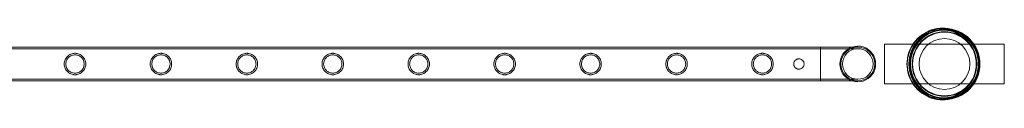
# Model space of a CAD drawing. Units: millimetres. Extents: x 0 to 34872, y -1000 to 17101.
# Drawn here: x 13177 to 14412, y 15205 to 15295 of the extents above; entities that cross this region are included whole.
import ezdxf

# ---------------------------------------------------------------- set-up
doc = ezdxf.new("R2010")
doc.units = ezdxf.units.MM

# ---------------------------------------------------------------- blocks, each defined once
blk = doc.blocks.new('A$C95a243e2')
at = {"color": 0, "linetype": 'Continuous', "lineweight": 0}
for p, q in [((-68839.1, 21558), (-68839.1, 21508)), ((-68689.1, 21558), (-68839.1, 21558)), ((-68689.1, 21508), (-68689.1, 21558)), ((-68919.6, 21554.2), (-71112.6, 21554.2)), ((-68919.6, 21552.2), (-71112.6, 21552.2)), ((-68919.6, 21511.8), (-68919.6, 21554.2)), ((-68919.6, 21554.2), (-68919.6, 21511.8)), ((-68872.8, 21554.2), (-68919.6, 21554.2)), ((-68872.8, 21552.2), (-68919.6, 21552.2)), ((-68919.6, 21513.8), (-71112.6, 21513.8)), ((-68919.6, 21511.8), (-71112.6, 21511.8)), ((-68919.6, 21513.8), (-68872.8, 21513.8)), ((-68919.6, 21511.8), (-68872.8, 21511.8)), ((-68839.1, 21508), (-68689.1, 21508))]:
    blk.add_line(p, q, dxfattribs=at)
for centre, radius in [((-68766.2, 21533), 42.5), ((-68764.1, 21533), 44.5), ((-68764.1, 21533), 43.5), ((-68764.1, 21533), 42.5), ((-68764.1, 21533), 40.5), ((-68764.1, 21533), 39.9), ((-68764.1, 21533), 31.9), ((-68872.8, 21533), 19.2)]:
    blk.add_circle(centre, radius, dxfattribs=at)
for centre, radius, start, end in [((-68766.2, 21533), 45, 72.3371, 287.6629), ((-68766.2, 21533), 44.5, 88.6593, 271.3407), ((-68766.2, 21533), 44.5, 0, 88.6593), ((-68766.2, 21533), 45, 0, 72.3371), ((-68872.8, 21533), 22.4, 108.8603, 180), ((-68872.8, 21533), 21.2, 90, 180), ((-68872.8, 21533), 22.4, 251.1397, 108.8603), ((-68872.8, 21533), 21.2, 270, 90), ((-68872.8, 21533), 22.4, 180, 251.1397), ((-68872.8, 21533), 21.2, 180, 270), ((-68766.2, 21533), 44.5, 271.3407, 0), ((-68766.2, 21533), 45, 287.6629, 0)]:
    blk.add_arc(centre, radius, start, end, dxfattribs=at)
for points, knots in [([(-69867.9, 21533), (-69867.9, 21532.1), (-69867.8, 21531.2), (-69867.4, 21529.4), (-69867.1, 21528.6), (-69866.5, 21526.9), (-69866, 21526.1), (-69865, 21524.7), (-69864.5, 21524), (-69863.3, 21522.9), (-69862.7, 21522.3), (-69861.2, 21521.4), (-69860.4, 21520.9), (-69858.8, 21520.2), (-69857.9, 21520), (-69856.6, 21519.7), (-69856.2, 21519.6), (-69855.3, 21519.5), (-69854.8, 21519.5), (-69854, 21519.5), (-69853.5, 21519.5), (-69852.6, 21519.6), (-69852.2, 21519.7), (-69850.9, 21520), (-69850, 21520.2), (-69848.4, 21520.9), (-69847.6, 21521.4), (-69846.1, 21522.3), (-69845.5, 21522.9), (-69844.3, 21524), (-69843.8, 21524.7), (-69842.8, 21526.1), (-69842.4, 21526.9), (-69841.7, 21528.6), (-69841.4, 21529.4), (-69841, 21531.2), (-69841, 21532.1), (-69841, 21533.8), (-69841, 21534.7), (-69841.4, 21536.5), (-69841.7, 21537.4), (-69842.4, 21539), (-69842.8, 21539.8), (-69843.8, 21541.2), (-69844.3, 21541.9), (-69845.5, 21543.1), (-69846.1, 21543.6), (-69847.6, 21544.6), (-69848.4, 21545), (-69850, 21545.7), (-69850.9, 21546), (-69852.2, 21546.2), (-69852.6, 21546.3), (-69853.5, 21546.4), (-69854, 21546.4), (-69854.4, 21546.4), (-69854.8, 21546.4), (-69855.3, 21546.4), (-69856.2, 21546.3), (-69856.6, 21546.2), (-69857.9, 21546), (-69858.8, 21545.7), (-69860.4, 21545), (-69861.2, 21544.6), (-69862.7, 21543.6), (-69863.3, 21543.1), (-69864.5, 21541.9), (-69865, 21541.2), (-69866, 21539.8), (-69866.5, 21539), (-69867.1, 21537.4), (-69867.4, 21536.5), (-69867.8, 21534.7), (-69867.9, 21533.8), (-69867.9, 21533)], [21.005182, 21.005182, 21.005182, 21.005182, 23.619593, 23.619593, 26.234003, 26.234003, 28.848414, 28.848414, 31.462824, 31.462824, 34.099709, 34.099709, 36.736594, 36.736594, 39.37348, 39.37348, 40.691922, 40.691922, 42.010365, 42.010365, 43.328807, 43.328807, 44.64725, 44.64725, 47.284135, 47.284135, 49.92102, 49.92102, 52.557905, 52.557905, 55.172316, 55.172316, 57.786726, 57.786726, 60.401137, 60.401137, 63.015547, 63.015547, 65.629958, 65.629958, 68.244368, 68.244368, 70.858778, 70.858778, 73.473189, 73.473189, 76.110074, 76.110074, 78.746959, 78.746959, 81.383844, 81.383844, 82.702287, 82.702287, 84.020729, 84.020729, 84.020729, 85.339172, 85.339172, 86.657614, 86.657614, 89.2945, 89.2945, 91.931385, 91.931385, 94.56827, 94.56827, 97.18268, 97.18268, 99.797091, 99.797091, 102.411501, 102.411501, 105.025912, 105.025912, 105.025912, 105.025912]), ([(-69760.1, 21533), (-69760.1, 21532.1), (-69760, 21531.2), (-69759.7, 21529.4), (-69759.4, 21528.6), (-69758.7, 21526.9), (-69758.3, 21526.1), (-69757.3, 21524.7), (-69756.7, 21524), (-69755.6, 21522.9), (-69754.9, 21522.3), (-69753.5, 21521.4), (-69752.7, 21520.9), (-69751, 21520.2), (-69750.2, 21520), (-69748.9, 21519.7), (-69748.4, 21519.6), (-69747.5, 21519.5), (-69747.1, 21519.5), (-69746.2, 21519.5), (-69745.8, 21519.5), (-69744.9, 21519.6), (-69744.4, 21519.7), (-69743.1, 21520), (-69742.2, 21520.2), (-69740.6, 21520.9), (-69739.8, 21521.4), (-69738.4, 21522.3), (-69737.7, 21522.9), (-69736.6, 21524), (-69736, 21524.7), (-69735, 21526.1), (-69734.6, 21526.9), (-69733.9, 21528.6), (-69733.6, 21529.4), (-69733.3, 21531.2), (-69733.2, 21532.1), (-69733.2, 21533.8), (-69733.3, 21534.7), (-69733.6, 21536.5), (-69733.9, 21537.4), (-69734.6, 21539), (-69735, 21539.8), (-69736, 21541.2), (-69736.6, 21541.9), (-69737.7, 21543.1), (-69738.4, 21543.6), (-69739.8, 21544.6), (-69740.6, 21545), (-69742.2, 21545.7), (-69743.1, 21546), (-69744.4, 21546.2), (-69744.9, 21546.3), (-69745.8, 21546.4), (-69746.2, 21546.4), (-69746.6, 21546.4), (-69747.1, 21546.4), (-69747.5, 21546.4), (-69748.4, 21546.3), (-69748.9, 21546.2), (-69750.2, 21546), (-69751, 21545.7), (-69752.7, 21545), (-69753.5, 21544.6), (-69754.9, 21543.6), (-69755.6, 21543.1), (-69756.7, 21541.9), (-69757.3, 21541.2), (-69758.3, 21539.8), (-69758.7, 21539), (-69759.4, 21537.4), (-69759.7, 21536.5), (-69760, 21534.7), (-69760.1, 21533.8), (-69760.1, 21533)], [21.005182, 21.005182, 21.005182, 21.005182, 23.619593, 23.619593, 26.234003, 26.234003, 28.848414, 28.848414, 31.462824, 31.462824, 34.099709, 34.099709, 36.736594, 36.736594, 39.37348, 39.37348, 40.691922, 40.691922, 42.010365, 42.010365, 43.328807, 43.328807, 44.64725, 44.64725, 47.284135, 47.284135, 49.92102, 49.92102, 52.557905, 52.557905, 55.172316, 55.172316, 57.786726, 57.786726, 60.401137, 60.401137, 63.015547, 63.015547, 65.629958, 65.629958, 68.244368, 68.244368, 70.858778, 70.858778, 73.473189, 73.473189, 76.110074, 76.110074, 78.746959, 78.746959, 81.383844, 81.383844, 82.702287, 82.702287, 84.020729, 84.020729, 84.020729, 85.339172, 85.339172, 86.657614, 86.657614, 89.2945, 89.2945, 91.931385, 91.931385, 94.56827, 94.56827, 97.18268, 97.18268, 99.797091, 99.797091, 102.411501, 102.411501, 105.025912, 105.025912, 105.025912, 105.025912]), ([(-69652.3, 21533), (-69652.3, 21532.1), (-69652.2, 21531.2), (-69651.9, 21529.4), (-69651.6, 21528.6), (-69650.9, 21526.9), (-69650.5, 21526.1), (-69649.5, 21524.7), (-69649, 21524), (-69647.8, 21522.9), (-69647.1, 21522.3), (-69645.7, 21521.4), (-69644.9, 21520.9), (-69643.3, 21520.2), (-69642.4, 21520), (-69641.1, 21519.7), (-69640.7, 21519.6), (-69639.8, 21519.5), (-69639.3, 21519.5), (-69638.4, 21519.5), (-69638, 21519.5), (-69637.1, 21519.6), (-69636.7, 21519.7), (-69635.3, 21520), (-69634.5, 21520.2), (-69632.8, 21520.9), (-69632.1, 21521.4), (-69630.6, 21522.3), (-69630, 21522.9), (-69628.8, 21524), (-69628.2, 21524.7), (-69627.3, 21526.1), (-69626.8, 21526.9), (-69626.1, 21528.6), (-69625.9, 21529.4), (-69625.5, 21531.2), (-69625.4, 21532.1), (-69625.4, 21533.8), (-69625.5, 21534.7), (-69625.9, 21536.5), (-69626.1, 21537.4), (-69626.8, 21539), (-69627.3, 21539.8), (-69628.2, 21541.2), (-69628.8, 21541.9), (-69630, 21543.1), (-69630.6, 21543.6), (-69632.1, 21544.6), (-69632.8, 21545), (-69634.5, 21545.7), (-69635.3, 21546), (-69636.7, 21546.2), (-69637.1, 21546.3), (-69638, 21546.4), (-69638.4, 21546.4), (-69638.9, 21546.4), (-69639.3, 21546.4), (-69639.8, 21546.4), (-69640.7, 21546.3), (-69641.1, 21546.2), (-69642.4, 21546), (-69643.3, 21545.7), (-69644.9, 21545), (-69645.7, 21544.6), (-69647.1, 21543.6), (-69647.8, 21543.1), (-69649, 21541.9), (-69649.5, 21541.2), (-69650.5, 21539.8), (-69650.9, 21539), (-69651.6, 21537.4), (-69651.9, 21536.5), (-69652.2, 21534.7), (-69652.3, 21533.8), (-69652.3, 21533)], [21.005182, 21.005182, 21.005182, 21.005182, 23.619593, 23.619593, 26.234003, 26.234003, 28.848414, 28.848414, 31.462824, 31.462824, 34.099709, 34.099709, 36.736594, 36.736594, 39.37348, 39.37348, 40.691922, 40.691922, 42.010365, 42.010365, 43.328807, 43.328807, 44.64725, 44.64725, 47.284135, 47.284135, 49.92102, 49.92102, 52.557905, 52.557905, 55.172316, 55.172316, 57.786726, 57.786726, 60.401137, 60.401137, 63.015547, 63.015547, 65.629958, 65.629958, 68.244368, 68.244368, 70.858778, 70.858778, 73.473189, 73.473189, 76.110074, 76.110074, 78.746959, 78.746959, 81.383844, 81.383844, 82.702287, 82.702287, 84.020729, 84.020729, 84.020729, 85.339172, 85.339172, 86.657614, 86.657614, 89.2945, 89.2945, 91.931385, 91.931385, 94.56827, 94.56827, 97.18268, 97.18268, 99.797091, 99.797091, 102.411501, 102.411501, 105.025912, 105.025912, 105.025912, 105.025912]), ([(-69544.6, 21533), (-69544.6, 21532.1), (-69544.5, 21531.2), (-69544.1, 21529.4), (-69543.9, 21528.6), (-69543.2, 21526.9), (-69542.7, 21526.1), (-69541.8, 21524.7), (-69541.2, 21524), (-69540, 21522.9), (-69539.4, 21522.3), (-69537.9, 21521.4), (-69537.2, 21520.9), (-69535.5, 21520.2), (-69534.7, 21520), (-69533.3, 21519.7), (-69532.9, 21519.6), (-69532, 21519.5), (-69531.6, 21519.5), (-69530.7, 21519.5), (-69530.2, 21519.5), (-69529.4, 21519.6), (-69528.9, 21519.7), (-69527.6, 21520), (-69526.7, 21520.2), (-69525.1, 21520.9), (-69524.3, 21521.4), (-69522.9, 21522.3), (-69522.2, 21522.9), (-69521, 21524), (-69520.5, 21524.7), (-69519.5, 21526.1), (-69519.1, 21526.9), (-69518.4, 21528.6), (-69518.1, 21529.4), (-69517.8, 21531.2), (-69517.7, 21532.1), (-69517.7, 21533.8), (-69517.8, 21534.7), (-69518.1, 21536.5), (-69518.4, 21537.4), (-69519.1, 21539), (-69519.5, 21539.8), (-69520.5, 21541.2), (-69521, 21541.9), (-69522.2, 21543.1), (-69522.9, 21543.6), (-69524.3, 21544.6), (-69525.1, 21545), (-69526.7, 21545.7), (-69527.6, 21546), (-69528.9, 21546.2), (-69529.4, 21546.3), (-69530.2, 21546.4), (-69530.7, 21546.4), (-69531.1, 21546.4), (-69531.6, 21546.4), (-69532, 21546.4), (-69532.9, 21546.3), (-69533.3, 21546.2), (-69534.7, 21546), (-69535.5, 21545.7), (-69537.2, 21545), (-69537.9, 21544.6), (-69539.4, 21543.6), (-69540, 21543.1), (-69541.2, 21541.9), (-69541.8, 21541.2), (-69542.7, 21539.8), (-69543.2, 21539), (-69543.9, 21537.4), (-69544.1, 21536.5), (-69544.5, 21534.7), (-69544.6, 21533.8), (-69544.6, 21533)], [21.005182, 21.005182, 21.005182, 21.005182, 23.619593, 23.619593, 26.234003, 26.234003, 28.848414, 28.848414, 31.462824, 31.462824, 34.099709, 34.099709, 36.736594, 36.736594, 39.37348, 39.37348, 40.691922, 40.691922, 42.010365, 42.010365, 43.328807, 43.328807, 44.64725, 44.64725, 47.284135, 47.284135, 49.92102, 49.92102, 52.557905, 52.557905, 55.172316, 55.172316, 57.786726, 57.786726, 60.401137, 60.401137, 63.015547, 63.015547, 65.629958, 65.629958, 68.244368, 68.244368, 70.858778, 70.858778, 73.473189, 73.473189, 76.110074, 76.110074, 78.746959, 78.746959, 81.383844, 81.383844, 82.702287, 82.702287, 84.020729, 84.020729, 84.020729, 85.339172, 85.339172, 86.657614, 86.657614, 89.2945, 89.2945, 91.931385, 91.931385, 94.56827, 94.56827, 97.18268, 97.18268, 99.797091, 99.797091, 102.411501, 102.411501, 105.025912, 105.025912, 105.025912, 105.025912]), ([(-69436.8, 21533), (-69436.8, 21532.1), (-69436.7, 21531.2), (-69436.4, 21529.4), (-69436.1, 21528.6), (-69435.4, 21526.9), (-69435, 21526.1), (-69434, 21524.7), (-69433.5, 21524), (-69432.3, 21522.9), (-69431.6, 21522.3), (-69430.2, 21521.4), (-69429.4, 21520.9), (-69427.8, 21520.2), (-69426.9, 21520), (-69425.6, 21519.7), (-69425.1, 21519.6), (-69424.2, 21519.5), (-69423.8, 21519.5), (-69422.9, 21519.5), (-69422.5, 21519.5), (-69421.6, 21519.6), (-69421.1, 21519.7), (-69419.8, 21520), (-69419, 21520.2), (-69417.3, 21520.9), (-69416.5, 21521.4), (-69415.1, 21522.3), (-69414.4, 21522.9), (-69413.3, 21524), (-69412.7, 21524.7), (-69411.7, 21526.1), (-69411.3, 21526.9), (-69410.6, 21528.6), (-69410.4, 21529.4), (-69410, 21531.2), (-69409.9, 21532.1), (-69409.9, 21533.8), (-69410, 21534.7), (-69410.4, 21536.5), (-69410.6, 21537.4), (-69411.3, 21539), (-69411.7, 21539.8), (-69412.7, 21541.2), (-69413.3, 21541.9), (-69414.4, 21543.1), (-69415.1, 21543.6), (-69416.5, 21544.6), (-69417.3, 21545), (-69419, 21545.7), (-69419.8, 21546), (-69421.1, 21546.2), (-69421.6, 21546.3), (-69422.5, 21546.4), (-69422.9, 21546.4), (-69423.4, 21546.4), (-69423.8, 21546.4), (-69424.2, 21546.4), (-69425.1, 21546.3), (-69425.6, 21546.2), (-69426.9, 21546), (-69427.8, 21545.7), (-69429.4, 21545), (-69430.2, 21544.6), (-69431.6, 21543.6), (-69432.3, 21543.1), (-69433.5, 21541.9), (-69434, 21541.2), (-69435, 21539.8), (-69435.4, 21539), (-69436.1, 21537.4), (-69436.4, 21536.5), (-69436.7, 21534.7), (-69436.8, 21533.8), (-69436.8, 21533)], [21.005182, 21.005182, 21.005182, 21.005182, 23.619593, 23.619593, 26.234003, 26.234003, 28.848414, 28.848414, 31.462824, 31.462824, 34.099709, 34.099709, 36.736594, 36.736594, 39.37348, 39.37348, 40.691922, 40.691922, 42.010365, 42.010365, 43.328807, 43.328807, 44.64725, 44.64725, 47.284135, 47.284135, 49.92102, 49.92102, 52.557905, 52.557905, 55.172316, 55.172316, 57.786726, 57.786726, 60.401137, 60.401137, 63.015547, 63.015547, 65.629958, 65.629958, 68.244368, 68.244368, 70.858778, 70.858778, 73.473189, 73.473189, 76.110074, 76.110074, 78.746959, 78.746959, 81.383844, 81.383844, 82.702287, 82.702287, 84.020729, 84.020729, 84.020729, 85.339172, 85.339172, 86.657614, 86.657614, 89.2945, 89.2945, 91.931385, 91.931385, 94.56827, 94.56827, 97.18268, 97.18268, 99.797091, 99.797091, 102.411501, 102.411501, 105.025912, 105.025912, 105.025912, 105.025912]), ([(-69329.1, 21533), (-69329.1, 21532.1), (-69329, 21531.2), (-69328.6, 21529.4), (-69328.3, 21528.6), (-69327.7, 21526.9), (-69327.2, 21526.1), (-69326.2, 21524.7), (-69325.7, 21524), (-69324.5, 21522.9), (-69323.9, 21522.3), (-69322.4, 21521.4), (-69321.6, 21520.9), (-69320, 21520.2), (-69319.1, 21520), (-69317.8, 21519.7), (-69317.4, 21519.6), (-69316.5, 21519.5), (-69316, 21519.5), (-69315.2, 21519.5), (-69314.7, 21519.5), (-69313.8, 21519.6), (-69313.4, 21519.7), (-69312.1, 21520), (-69311.2, 21520.2), (-69309.6, 21520.9), (-69308.8, 21521.4), (-69307.3, 21522.3), (-69306.7, 21522.9), (-69305.5, 21524), (-69305, 21524.7), (-69304, 21526.1), (-69303.6, 21526.9), (-69302.9, 21528.6), (-69302.6, 21529.4), (-69302.2, 21531.2), (-69302.2, 21532.1), (-69302.2, 21533.8), (-69302.2, 21534.7), (-69302.6, 21536.5), (-69302.9, 21537.4), (-69303.6, 21539), (-69304, 21539.8), (-69305, 21541.2), (-69305.5, 21541.9), (-69306.7, 21543.1), (-69307.3, 21543.6), (-69308.8, 21544.6), (-69309.6, 21545), (-69311.2, 21545.7), (-69312.1, 21546), (-69313.4, 21546.2), (-69313.8, 21546.3), (-69314.7, 21546.4), (-69315.2, 21546.4), (-69315.6, 21546.4), (-69316, 21546.4), (-69316.5, 21546.4), (-69317.4, 21546.3), (-69317.8, 21546.2), (-69319.1, 21546), (-69320, 21545.7), (-69321.6, 21545), (-69322.4, 21544.6), (-69323.9, 21543.6), (-69324.5, 21543.1), (-69325.7, 21541.9), (-69326.2, 21541.2), (-69327.2, 21539.8), (-69327.7, 21539), (-69328.3, 21537.4), (-69328.6, 21536.5), (-69329, 21534.7), (-69329.1, 21533.8), (-69329.1, 21533)], [21.005182, 21.005182, 21.005182, 21.005182, 23.619593, 23.619593, 26.234003, 26.234003, 28.848414, 28.848414, 31.462824, 31.462824, 34.099709, 34.099709, 36.736594, 36.736594, 39.37348, 39.37348, 40.691922, 40.691922, 42.010365, 42.010365, 43.328807, 43.328807, 44.64725, 44.64725, 47.284135, 47.284135, 49.92102, 49.92102, 52.557905, 52.557905, 55.172316, 55.172316, 57.786726, 57.786726, 60.401137, 60.401137, 63.015547, 63.015547, 65.629958, 65.629958, 68.244368, 68.244368, 70.858778, 70.858778, 73.473189, 73.473189, 76.110074, 76.110074, 78.746959, 78.746959, 81.383844, 81.383844, 82.702287, 82.702287, 84.020729, 84.020729, 84.020729, 85.339172, 85.339172, 86.657614, 86.657614, 89.2945, 89.2945, 91.931385, 91.931385, 94.56827, 94.56827, 97.18268, 97.18268, 99.797091, 99.797091, 102.411501, 102.411501, 105.025912, 105.025912, 105.025912, 105.025912]), ([(-69221.3, 21533), (-69221.3, 21532.1), (-69221.2, 21531.2), (-69220.9, 21529.4), (-69220.6, 21528.6), (-69219.9, 21526.9), (-69219.5, 21526.1), (-69218.5, 21524.7), (-69217.9, 21524), (-69216.8, 21522.9), (-69216.1, 21522.3), (-69214.7, 21521.4), (-69213.9, 21520.9), (-69212.2, 21520.2), (-69211.4, 21520), (-69210.1, 21519.7), (-69209.6, 21519.6), (-69208.7, 21519.5), (-69208.3, 21519.5), (-69207.4, 21519.5), (-69207, 21519.5), (-69206.1, 21519.6), (-69205.6, 21519.7), (-69204.3, 21520), (-69203.4, 21520.2), (-69201.8, 21520.9), (-69201, 21521.4), (-69199.6, 21522.3), (-69198.9, 21522.9), (-69197.8, 21524), (-69197.2, 21524.7), (-69196.2, 21526.1), (-69195.8, 21526.9), (-69195.1, 21528.6), (-69194.8, 21529.4), (-69194.5, 21531.2), (-69194.4, 21532.1), (-69194.4, 21533.8), (-69194.5, 21534.7), (-69194.8, 21536.5), (-69195.1, 21537.4), (-69195.8, 21539), (-69196.2, 21539.8), (-69197.2, 21541.2), (-69197.8, 21541.9), (-69198.9, 21543.1), (-69199.6, 21543.6), (-69201, 21544.6), (-69201.8, 21545), (-69203.4, 21545.7), (-69204.3, 21546), (-69205.6, 21546.2), (-69206.1, 21546.3), (-69207, 21546.4), (-69207.4, 21546.4), (-69207.8, 21546.4), (-69208.3, 21546.4), (-69208.7, 21546.4), (-69209.6, 21546.3), (-69210.1, 21546.2), (-69211.4, 21546), (-69212.2, 21545.7), (-69213.9, 21545), (-69214.7, 21544.6), (-69216.1, 21543.6), (-69216.8, 21543.1), (-69217.9, 21541.9), (-69218.5, 21541.2), (-69219.5, 21539.8), (-69219.9, 21539), (-69220.6, 21537.4), (-69220.9, 21536.5), (-69221.2, 21534.7), (-69221.3, 21533.8), (-69221.3, 21533)], [21.005182, 21.005182, 21.005182, 21.005182, 23.619593, 23.619593, 26.234003, 26.234003, 28.848414, 28.848414, 31.462824, 31.462824, 34.099709, 34.099709, 36.736594, 36.736594, 39.37348, 39.37348, 40.691922, 40.691922, 42.010365, 42.010365, 43.328807, 43.328807, 44.64725, 44.64725, 47.284135, 47.284135, 49.92102, 49.92102, 52.557905, 52.557905, 55.172316, 55.172316, 57.786726, 57.786726, 60.401137, 60.401137, 63.015547, 63.015547, 65.629958, 65.629958, 68.244368, 68.244368, 70.858778, 70.858778, 73.473189, 73.473189, 76.110074, 76.110074, 78.746959, 78.746959, 81.383844, 81.383844, 82.702287, 82.702287, 84.020729, 84.020729, 84.020729, 85.339172, 85.339172, 86.657614, 86.657614, 89.2945, 89.2945, 91.931385, 91.931385, 94.56827, 94.56827, 97.18268, 97.18268, 99.797091, 99.797091, 102.411501, 102.411501, 105.025912, 105.025912, 105.025912, 105.025912]), ([(-69113.5, 21533), (-69113.5, 21532.1), (-69113.4, 21531.2), (-69113.1, 21529.4), (-69112.8, 21528.6), (-69112.1, 21526.9), (-69111.7, 21526.1), (-69110.7, 21524.7), (-69110.2, 21524), (-69109, 21522.9), (-69108.3, 21522.3), (-69106.9, 21521.4), (-69106.1, 21520.9), (-69104.5, 21520.2), (-69103.6, 21520), (-69102.3, 21519.7), (-69101.9, 21519.6), (-69101, 21519.5), (-69100.5, 21519.5), (-69099.6, 21519.5), (-69099.2, 21519.5), (-69098.3, 21519.6), (-69097.9, 21519.7), (-69096.5, 21520), (-69095.7, 21520.2), (-69094, 21520.9), (-69093.3, 21521.4), (-69091.8, 21522.3), (-69091.2, 21522.9), (-69090, 21524), (-69089.4, 21524.7), (-69088.5, 21526.1), (-69088, 21526.9), (-69087.3, 21528.6), (-69087.1, 21529.4), (-69086.7, 21531.2), (-69086.6, 21532.1), (-69086.6, 21533.8), (-69086.7, 21534.7), (-69087.1, 21536.5), (-69087.3, 21537.4), (-69088, 21539), (-69088.5, 21539.8), (-69089.4, 21541.2), (-69090, 21541.9), (-69091.2, 21543.1), (-69091.8, 21543.6), (-69093.3, 21544.6), (-69094, 21545), (-69095.7, 21545.7), (-69096.5, 21546), (-69097.9, 21546.2), (-69098.3, 21546.3), (-69099.2, 21546.4), (-69099.6, 21546.4), (-69100.1, 21546.4), (-69100.5, 21546.4), (-69101, 21546.4), (-69101.9, 21546.3), (-69102.3, 21546.2), (-69103.6, 21546), (-69104.5, 21545.7), (-69106.1, 21545), (-69106.9, 21544.6), (-69108.3, 21543.6), (-69109, 21543.1), (-69110.2, 21541.9), (-69110.7, 21541.2), (-69111.7, 21539.8), (-69112.1, 21539), (-69112.8, 21537.4), (-69113.1, 21536.5), (-69113.4, 21534.7), (-69113.5, 21533.8), (-69113.5, 21533)], [21.005182, 21.005182, 21.005182, 21.005182, 23.619593, 23.619593, 26.234003, 26.234003, 28.848414, 28.848414, 31.462824, 31.462824, 34.099709, 34.099709, 36.736594, 36.736594, 39.37348, 39.37348, 40.691922, 40.691922, 42.010365, 42.010365, 43.328807, 43.328807, 44.64725, 44.64725, 47.284135, 47.284135, 49.92102, 49.92102, 52.557905, 52.557905, 55.172316, 55.172316, 57.786726, 57.786726, 60.401137, 60.401137, 63.015547, 63.015547, 65.629958, 65.629958, 68.244368, 68.244368, 70.858778, 70.858778, 73.473189, 73.473189, 76.110074, 76.110074, 78.746959, 78.746959, 81.383844, 81.383844, 82.702287, 82.702287, 84.020729, 84.020729, 84.020729, 85.339172, 85.339172, 86.657614, 86.657614, 89.2945, 89.2945, 91.931385, 91.931385, 94.56827, 94.56827, 97.18268, 97.18268, 99.797091, 99.797091, 102.411501, 102.411501, 105.025912, 105.025912, 105.025912, 105.025912]), ([(-69005.8, 21533), (-69005.8, 21532.1), (-69005.7, 21531.2), (-69005.3, 21529.4), (-69005.1, 21528.6), (-69004.4, 21526.9), (-69003.9, 21526.1), (-69003, 21524.7), (-69002.4, 21524), (-69001.2, 21522.9), (-69000.6, 21522.3), (-68999.1, 21521.4), (-68998.4, 21520.9), (-68996.7, 21520.2), (-68995.9, 21520), (-68994.5, 21519.7), (-68994.1, 21519.6), (-68993.2, 21519.5), (-68992.8, 21519.5), (-68991.9, 21519.5), (-68991.4, 21519.5), (-68990.6, 21519.6), (-68990.1, 21519.7), (-68988.8, 21520), (-68987.9, 21520.2), (-68986.3, 21520.9), (-68985.5, 21521.4), (-68984.1, 21522.3), (-68983.4, 21522.9), (-68982.2, 21524), (-68981.7, 21524.7), (-68980.7, 21526.1), (-68980.3, 21526.9), (-68979.6, 21528.6), (-68979.3, 21529.4), (-68979, 21531.2), (-68978.9, 21532.1), (-68978.9, 21533.8), (-68979, 21534.7), (-68979.3, 21536.5), (-68979.6, 21537.4), (-68980.3, 21539), (-68980.7, 21539.8), (-68981.7, 21541.2), (-68982.2, 21541.9), (-68983.4, 21543.1), (-68984.1, 21543.6), (-68985.5, 21544.6), (-68986.3, 21545), (-68987.9, 21545.7), (-68988.8, 21546), (-68990.1, 21546.2), (-68990.6, 21546.3), (-68991.4, 21546.4), (-68991.9, 21546.4), (-68992.3, 21546.4), (-68992.8, 21546.4), (-68993.2, 21546.4), (-68994.1, 21546.3), (-68994.5, 21546.2), (-68995.9, 21546), (-68996.7, 21545.7), (-68998.4, 21545), (-68999.1, 21544.6), (-69000.6, 21543.6), (-69001.2, 21543.1), (-69002.4, 21541.9), (-69003, 21541.2), (-69003.9, 21539.8), (-69004.4, 21539), (-69005.1, 21537.4), (-69005.3, 21536.5), (-69005.7, 21534.7), (-69005.8, 21533.8), (-69005.8, 21533)], [21.005182, 21.005182, 21.005182, 21.005182, 23.619593, 23.619593, 26.234003, 26.234003, 28.848414, 28.848414, 31.462824, 31.462824, 34.099709, 34.099709, 36.736594, 36.736594, 39.37348, 39.37348, 40.691922, 40.691922, 42.010365, 42.010365, 43.328807, 43.328807, 44.64725, 44.64725, 47.284135, 47.284135, 49.92102, 49.92102, 52.557905, 52.557905, 55.172316, 55.172316, 57.786726, 57.786726, 60.401137, 60.401137, 63.015547, 63.015547, 65.629958, 65.629958, 68.244368, 68.244368, 70.858778, 70.858778, 73.473189, 73.473189, 76.110074, 76.110074, 78.746959, 78.746959, 81.383844, 81.383844, 82.702287, 82.702287, 84.020729, 84.020729, 84.020729, 85.339172, 85.339172, 86.657614, 86.657614, 89.2945, 89.2945, 91.931385, 91.931385, 94.56827, 94.56827, 97.18268, 97.18268, 99.797091, 99.797091, 102.411501, 102.411501, 105.025912, 105.025912, 105.025912, 105.025912]), ([(-69854.4, 21544.4), (-69853.7, 21544.4), (-69852.9, 21544.4), (-69851.4, 21544.1), (-69850.7, 21543.8), (-69849.3, 21543.2), (-69848.6, 21542.9), (-69847.4, 21542), (-69846.8, 21541.6), (-69845.8, 21540.6), (-69845.3, 21540), (-69844.5, 21538.8), (-69844.1, 21538.1), (-69843.5, 21536.7), (-69843.3, 21536), (-69843, 21534.5), (-69843, 21533.7), (-69843, 21532.2), (-69843, 21531.5), (-69843.3, 21530), (-69843.5, 21529.3), (-69844.1, 21527.8), (-69844.5, 21527.2), (-69845.3, 21525.9), (-69845.8, 21525.4), (-69846.8, 21524.4), (-69847.4, 21523.9), (-69848.6, 21523.1), (-69849.3, 21522.7), (-69850.7, 21522.1), (-69851.4, 21521.9), (-69852.9, 21521.6), (-69853.7, 21521.5), (-69855.1, 21521.5), (-69855.9, 21521.6), (-69857.4, 21521.9), (-69858.1, 21522.1), (-69859.5, 21522.7), (-69860.2, 21523.1), (-69861.4, 21523.9), (-69862, 21524.4), (-69863, 21525.4), (-69863.5, 21525.9), (-69864.3, 21527.2), (-69864.7, 21527.8), (-69865.3, 21529.3), (-69865.5, 21530), (-69865.8, 21531.5), (-69865.9, 21532.2), (-69865.9, 21533.7), (-69865.8, 21534.5), (-69865.5, 21536), (-69865.3, 21536.7), (-69864.7, 21538.1), (-69864.3, 21538.8), (-69863.5, 21540), (-69863, 21540.6), (-69862, 21541.6), (-69861.4, 21542), (-69860.2, 21542.9), (-69859.5, 21543.2), (-69858.1, 21543.8), (-69857.4, 21544.1), (-69855.9, 21544.4), (-69855.1, 21544.4), (-69854.4, 21544.4)], [0, 0, 0, 0, 2.21367, 2.21367, 4.427341, 4.427341, 6.641011, 6.641011, 8.854681, 8.854681, 11.059728, 11.059728, 13.264774, 13.264774, 15.46982, 15.46982, 17.674867, 17.674867, 19.879913, 19.879913, 22.084959, 22.084959, 24.290006, 24.290006, 26.495052, 26.495052, 28.708722, 28.708722, 30.922393, 30.922393, 33.136063, 33.136063, 35.349733, 35.349733, 37.563404, 37.563404, 39.777074, 39.777074, 41.990744, 41.990744, 44.204415, 44.204415, 46.409461, 46.409461, 48.614507, 48.614507, 50.819553, 50.819553, 53.0246, 53.0246, 55.229646, 55.229646, 57.434692, 57.434692, 59.639739, 59.639739, 61.844785, 61.844785, 64.058455, 64.058455, 66.272126, 66.272126, 68.485796, 68.485796, 70.699466, 70.699466, 70.699466, 70.699466]), ([(-69746.6, 21544.4), (-69745.9, 21544.4), (-69745.1, 21544.4), (-69743.7, 21544.1), (-69742.9, 21543.8), (-69741.5, 21543.2), (-69740.8, 21542.9), (-69739.6, 21542), (-69739, 21541.6), (-69738, 21540.6), (-69737.6, 21540), (-69736.7, 21538.8), (-69736.4, 21538.1), (-69735.8, 21536.7), (-69735.6, 21536), (-69735.3, 21534.5), (-69735.2, 21533.7), (-69735.2, 21532.2), (-69735.3, 21531.5), (-69735.6, 21530), (-69735.8, 21529.3), (-69736.4, 21527.8), (-69736.7, 21527.2), (-69737.6, 21525.9), (-69738, 21525.4), (-69739, 21524.4), (-69739.6, 21523.9), (-69740.8, 21523.1), (-69741.5, 21522.7), (-69742.9, 21522.1), (-69743.7, 21521.9), (-69745.1, 21521.6), (-69745.9, 21521.5), (-69747.4, 21521.5), (-69748.1, 21521.6), (-69749.6, 21521.9), (-69750.4, 21522.1), (-69751.8, 21522.7), (-69752.4, 21523.1), (-69753.7, 21523.9), (-69754.2, 21524.4), (-69755.2, 21525.4), (-69755.7, 21525.9), (-69756.5, 21527.2), (-69756.9, 21527.8), (-69757.5, 21529.3), (-69757.7, 21530), (-69758, 21531.5), (-69758.1, 21532.2), (-69758.1, 21533.7), (-69758, 21534.5), (-69757.7, 21536), (-69757.5, 21536.7), (-69756.9, 21538.1), (-69756.5, 21538.8), (-69755.7, 21540), (-69755.2, 21540.6), (-69754.2, 21541.6), (-69753.7, 21542), (-69752.4, 21542.9), (-69751.8, 21543.2), (-69750.4, 21543.8), (-69749.6, 21544.1), (-69748.1, 21544.4), (-69747.4, 21544.4), (-69746.6, 21544.4)], [0, 0, 0, 0, 2.21367, 2.21367, 4.427341, 4.427341, 6.641011, 6.641011, 8.854681, 8.854681, 11.059728, 11.059728, 13.264774, 13.264774, 15.46982, 15.46982, 17.674867, 17.674867, 19.879913, 19.879913, 22.084959, 22.084959, 24.290006, 24.290006, 26.495052, 26.495052, 28.708722, 28.708722, 30.922393, 30.922393, 33.136063, 33.136063, 35.349733, 35.349733, 37.563404, 37.563404, 39.777074, 39.777074, 41.990744, 41.990744, 44.204415, 44.204415, 46.409461, 46.409461, 48.614507, 48.614507, 50.819553, 50.819553, 53.0246, 53.0246, 55.229646, 55.229646, 57.434692, 57.434692, 59.639739, 59.639739, 61.844785, 61.844785, 64.058455, 64.058455, 66.272126, 66.272126, 68.485796, 68.485796, 70.699466, 70.699466, 70.699466, 70.699466]), ([(-69638.9, 21544.4), (-69638.1, 21544.4), (-69637.4, 21544.4), (-69635.9, 21544.1), (-69635.2, 21543.8), (-69633.8, 21543.2), (-69633.1, 21542.9), (-69631.9, 21542), (-69631.3, 21541.6), (-69630.3, 21540.6), (-69629.8, 21540), (-69629, 21538.8), (-69628.6, 21538.1), (-69628, 21536.7), (-69627.8, 21536), (-69627.5, 21534.5), (-69627.4, 21533.7), (-69627.4, 21532.2), (-69627.5, 21531.5), (-69627.8, 21530), (-69628, 21529.3), (-69628.6, 21527.8), (-69629, 21527.2), (-69629.8, 21525.9), (-69630.3, 21525.4), (-69631.3, 21524.4), (-69631.9, 21523.9), (-69633.1, 21523.1), (-69633.8, 21522.7), (-69635.2, 21522.1), (-69635.9, 21521.9), (-69637.4, 21521.6), (-69638.1, 21521.5), (-69639.6, 21521.5), (-69640.4, 21521.6), (-69641.9, 21521.9), (-69642.6, 21522.1), (-69644, 21522.7), (-69644.7, 21523.1), (-69645.9, 21523.9), (-69646.5, 21524.4), (-69647.5, 21525.4), (-69647.9, 21525.9), (-69648.8, 21527.2), (-69649.1, 21527.8), (-69649.7, 21529.3), (-69650, 21530), (-69650.3, 21531.5), (-69650.3, 21532.2), (-69650.3, 21533.7), (-69650.3, 21534.5), (-69650, 21536), (-69649.7, 21536.7), (-69649.1, 21538.1), (-69648.8, 21538.8), (-69647.9, 21540), (-69647.5, 21540.6), (-69646.5, 21541.6), (-69645.9, 21542), (-69644.7, 21542.9), (-69644, 21543.2), (-69642.6, 21543.8), (-69641.9, 21544.1), (-69640.4, 21544.4), (-69639.6, 21544.4), (-69638.9, 21544.4)], [0, 0, 0, 0, 2.21367, 2.21367, 4.427341, 4.427341, 6.641011, 6.641011, 8.854681, 8.854681, 11.059728, 11.059728, 13.264774, 13.264774, 15.46982, 15.46982, 17.674867, 17.674867, 19.879913, 19.879913, 22.084959, 22.084959, 24.290006, 24.290006, 26.495052, 26.495052, 28.708722, 28.708722, 30.922393, 30.922393, 33.136063, 33.136063, 35.349733, 35.349733, 37.563404, 37.563404, 39.777074, 39.777074, 41.990744, 41.990744, 44.204415, 44.204415, 46.409461, 46.409461, 48.614507, 48.614507, 50.819553, 50.819553, 53.0246, 53.0246, 55.229646, 55.229646, 57.434692, 57.434692, 59.639739, 59.639739, 61.844785, 61.844785, 64.058455, 64.058455, 66.272126, 66.272126, 68.485796, 68.485796, 70.699466, 70.699466, 70.699466, 70.699466]), ([(-69531.1, 21544.4), (-69530.4, 21544.4), (-69529.6, 21544.4), (-69528.1, 21544.1), (-69527.4, 21543.8), (-69526, 21543.2), (-69525.3, 21542.9), (-69524.1, 21542), (-69523.5, 21541.6), (-69522.5, 21540.6), (-69522.1, 21540), (-69521.2, 21538.8), (-69520.9, 21538.1), (-69520.3, 21536.7), (-69520, 21536), (-69519.7, 21534.5), (-69519.7, 21533.7), (-69519.7, 21532.2), (-69519.7, 21531.5), (-69520, 21530), (-69520.3, 21529.3), (-69520.9, 21527.8), (-69521.2, 21527.2), (-69522.1, 21525.9), (-69522.5, 21525.4), (-69523.5, 21524.4), (-69524.1, 21523.9), (-69525.3, 21523.1), (-69526, 21522.7), (-69527.4, 21522.1), (-69528.1, 21521.9), (-69529.6, 21521.6), (-69530.4, 21521.5), (-69531.9, 21521.5), (-69532.6, 21521.6), (-69534.1, 21521.9), (-69534.8, 21522.1), (-69536.2, 21522.7), (-69536.9, 21523.1), (-69538.2, 21523.9), (-69538.7, 21524.4), (-69539.7, 21525.4), (-69540.2, 21525.9), (-69541, 21527.2), (-69541.4, 21527.8), (-69542, 21529.3), (-69542.2, 21530), (-69542.5, 21531.5), (-69542.6, 21532.2), (-69542.6, 21533.7), (-69542.5, 21534.5), (-69542.2, 21536), (-69542, 21536.7), (-69541.4, 21538.1), (-69541, 21538.8), (-69540.2, 21540), (-69539.7, 21540.6), (-69538.7, 21541.6), (-69538.2, 21542), (-69536.9, 21542.9), (-69536.2, 21543.2), (-69534.8, 21543.8), (-69534.1, 21544.1), (-69532.6, 21544.4), (-69531.9, 21544.4), (-69531.1, 21544.4)], [0, 0, 0, 0, 2.21367, 2.21367, 4.427341, 4.427341, 6.641011, 6.641011, 8.854681, 8.854681, 11.059728, 11.059728, 13.264774, 13.264774, 15.46982, 15.46982, 17.674867, 17.674867, 19.879913, 19.879913, 22.084959, 22.084959, 24.290006, 24.290006, 26.495052, 26.495052, 28.708722, 28.708722, 30.922393, 30.922393, 33.136063, 33.136063, 35.349733, 35.349733, 37.563404, 37.563404, 39.777074, 39.777074, 41.990744, 41.990744, 44.204415, 44.204415, 46.409461, 46.409461, 48.614507, 48.614507, 50.819553, 50.819553, 53.0246, 53.0246, 55.229646, 55.229646, 57.434692, 57.434692, 59.639739, 59.639739, 61.844785, 61.844785, 64.058455, 64.058455, 66.272126, 66.272126, 68.485796, 68.485796, 70.699466, 70.699466, 70.699466, 70.699466]), ([(-69423.4, 21544.4), (-69422.6, 21544.4), (-69421.9, 21544.4), (-69420.4, 21544.1), (-69419.6, 21543.8), (-69418.2, 21543.2), (-69417.6, 21542.9), (-69416.3, 21542), (-69415.8, 21541.6), (-69414.8, 21540.6), (-69414.3, 21540), (-69413.5, 21538.8), (-69413.1, 21538.1), (-69412.5, 21536.7), (-69412.3, 21536), (-69412, 21534.5), (-69411.9, 21533.7), (-69411.9, 21532.2), (-69412, 21531.5), (-69412.3, 21530), (-69412.5, 21529.3), (-69413.1, 21527.8), (-69413.5, 21527.2), (-69414.3, 21525.9), (-69414.8, 21525.4), (-69415.8, 21524.4), (-69416.3, 21523.9), (-69417.6, 21523.1), (-69418.2, 21522.7), (-69419.6, 21522.1), (-69420.4, 21521.9), (-69421.9, 21521.6), (-69422.6, 21521.5), (-69424.1, 21521.5), (-69424.9, 21521.6), (-69426.3, 21521.9), (-69427.1, 21522.1), (-69428.5, 21522.7), (-69429.2, 21523.1), (-69430.4, 21523.9), (-69431, 21524.4), (-69432, 21525.4), (-69432.4, 21525.9), (-69433.3, 21527.2), (-69433.6, 21527.8), (-69434.2, 21529.3), (-69434.4, 21530), (-69434.7, 21531.5), (-69434.8, 21532.2), (-69434.8, 21533.7), (-69434.7, 21534.5), (-69434.4, 21536), (-69434.2, 21536.7), (-69433.6, 21538.1), (-69433.3, 21538.8), (-69432.4, 21540), (-69432, 21540.6), (-69431, 21541.6), (-69430.4, 21542), (-69429.2, 21542.9), (-69428.5, 21543.2), (-69427.1, 21543.8), (-69426.3, 21544.1), (-69424.9, 21544.4), (-69424.1, 21544.4), (-69423.4, 21544.4)], [0, 0, 0, 0, 2.21367, 2.21367, 4.427341, 4.427341, 6.641011, 6.641011, 8.854681, 8.854681, 11.059728, 11.059728, 13.264774, 13.264774, 15.46982, 15.46982, 17.674867, 17.674867, 19.879913, 19.879913, 22.084959, 22.084959, 24.290006, 24.290006, 26.495052, 26.495052, 28.708722, 28.708722, 30.922393, 30.922393, 33.136063, 33.136063, 35.349733, 35.349733, 37.563404, 37.563404, 39.777074, 39.777074, 41.990744, 41.990744, 44.204415, 44.204415, 46.409461, 46.409461, 48.614507, 48.614507, 50.819553, 50.819553, 53.0246, 53.0246, 55.229646, 55.229646, 57.434692, 57.434692, 59.639739, 59.639739, 61.844785, 61.844785, 64.058455, 64.058455, 66.272126, 66.272126, 68.485796, 68.485796, 70.699466, 70.699466, 70.699466, 70.699466]), ([(-69315.6, 21544.4), (-69314.9, 21544.4), (-69314.1, 21544.4), (-69312.6, 21544.1), (-69311.9, 21543.8), (-69310.5, 21543.2), (-69309.8, 21542.9), (-69308.6, 21542), (-69308, 21541.6), (-69307, 21540.6), (-69306.5, 21540), (-69305.7, 21538.8), (-69305.3, 21538.1), (-69304.7, 21536.7), (-69304.5, 21536), (-69304.2, 21534.5), (-69304.2, 21533.7), (-69304.2, 21532.2), (-69304.2, 21531.5), (-69304.5, 21530), (-69304.7, 21529.3), (-69305.3, 21527.8), (-69305.7, 21527.2), (-69306.5, 21525.9), (-69307, 21525.4), (-69308, 21524.4), (-69308.6, 21523.9), (-69309.8, 21523.1), (-69310.5, 21522.7), (-69311.9, 21522.1), (-69312.6, 21521.9), (-69314.1, 21521.6), (-69314.9, 21521.5), (-69316.3, 21521.5), (-69317.1, 21521.6), (-69318.6, 21521.9), (-69319.3, 21522.1), (-69320.7, 21522.7), (-69321.4, 21523.1), (-69322.6, 21523.9), (-69323.2, 21524.4), (-69324.2, 21525.4), (-69324.7, 21525.9), (-69325.5, 21527.2), (-69325.9, 21527.8), (-69326.5, 21529.3), (-69326.7, 21530), (-69327, 21531.5), (-69327.1, 21532.2), (-69327.1, 21533.7), (-69327, 21534.5), (-69326.7, 21536), (-69326.5, 21536.7), (-69325.9, 21538.1), (-69325.5, 21538.8), (-69324.7, 21540), (-69324.2, 21540.6), (-69323.2, 21541.6), (-69322.6, 21542), (-69321.4, 21542.9), (-69320.7, 21543.2), (-69319.3, 21543.8), (-69318.6, 21544.1), (-69317.1, 21544.4), (-69316.3, 21544.4), (-69315.6, 21544.4)], [0, 0, 0, 0, 2.21367, 2.21367, 4.427341, 4.427341, 6.641011, 6.641011, 8.854681, 8.854681, 11.059728, 11.059728, 13.264774, 13.264774, 15.46982, 15.46982, 17.674867, 17.674867, 19.879913, 19.879913, 22.084959, 22.084959, 24.290006, 24.290006, 26.495052, 26.495052, 28.708722, 28.708722, 30.922393, 30.922393, 33.136063, 33.136063, 35.349733, 35.349733, 37.563404, 37.563404, 39.777074, 39.777074, 41.990744, 41.990744, 44.204415, 44.204415, 46.409461, 46.409461, 48.614507, 48.614507, 50.819553, 50.819553, 53.0246, 53.0246, 55.229646, 55.229646, 57.434692, 57.434692, 59.639739, 59.639739, 61.844785, 61.844785, 64.058455, 64.058455, 66.272126, 66.272126, 68.485796, 68.485796, 70.699466, 70.699466, 70.699466, 70.699466]), ([(-69207.8, 21544.4), (-69207.1, 21544.4), (-69206.3, 21544.4), (-69204.9, 21544.1), (-69204.1, 21543.8), (-69202.7, 21543.2), (-69202, 21542.9), (-69200.8, 21542), (-69200.2, 21541.6), (-69199.2, 21540.6), (-69198.8, 21540), (-69197.9, 21538.8), (-69197.6, 21538.1), (-69197, 21536.7), (-69196.8, 21536), (-69196.5, 21534.5), (-69196.4, 21533.7), (-69196.4, 21532.2), (-69196.5, 21531.5), (-69196.8, 21530), (-69197, 21529.3), (-69197.6, 21527.8), (-69197.9, 21527.2), (-69198.8, 21525.9), (-69199.2, 21525.4), (-69200.2, 21524.4), (-69200.8, 21523.9), (-69202, 21523.1), (-69202.7, 21522.7), (-69204.1, 21522.1), (-69204.9, 21521.9), (-69206.3, 21521.6), (-69207.1, 21521.5), (-69208.6, 21521.5), (-69209.3, 21521.6), (-69210.8, 21521.9), (-69211.6, 21522.1), (-69213, 21522.7), (-69213.6, 21523.1), (-69214.9, 21523.9), (-69215.4, 21524.4), (-69216.4, 21525.4), (-69216.9, 21525.9), (-69217.7, 21527.2), (-69218.1, 21527.8), (-69218.7, 21529.3), (-69218.9, 21530), (-69219.2, 21531.5), (-69219.3, 21532.2), (-69219.3, 21533.7), (-69219.2, 21534.5), (-69218.9, 21536), (-69218.7, 21536.7), (-69218.1, 21538.1), (-69217.7, 21538.8), (-69216.9, 21540), (-69216.4, 21540.6), (-69215.4, 21541.6), (-69214.9, 21542), (-69213.6, 21542.9), (-69213, 21543.2), (-69211.6, 21543.8), (-69210.8, 21544.1), (-69209.3, 21544.4), (-69208.6, 21544.4), (-69207.8, 21544.4)], [0, 0, 0, 0, 2.21367, 2.21367, 4.427341, 4.427341, 6.641011, 6.641011, 8.854681, 8.854681, 11.059728, 11.059728, 13.264774, 13.264774, 15.46982, 15.46982, 17.674867, 17.674867, 19.879913, 19.879913, 22.084959, 22.084959, 24.290006, 24.290006, 26.495052, 26.495052, 28.708722, 28.708722, 30.922393, 30.922393, 33.136063, 33.136063, 35.349733, 35.349733, 37.563404, 37.563404, 39.777074, 39.777074, 41.990744, 41.990744, 44.204415, 44.204415, 46.409461, 46.409461, 48.614507, 48.614507, 50.819553, 50.819553, 53.0246, 53.0246, 55.229646, 55.229646, 57.434692, 57.434692, 59.639739, 59.639739, 61.844785, 61.844785, 64.058455, 64.058455, 66.272126, 66.272126, 68.485796, 68.485796, 70.699466, 70.699466, 70.699466, 70.699466]), ([(-69100.1, 21544.4), (-69099.3, 21544.4), (-69098.6, 21544.4), (-69097.1, 21544.1), (-69096.4, 21543.8), (-69095, 21543.2), (-69094.3, 21542.9), (-69093.1, 21542), (-69092.5, 21541.6), (-69091.5, 21540.6), (-69091, 21540), (-69090.2, 21538.8), (-69089.8, 21538.1), (-69089.2, 21536.7), (-69089, 21536), (-69088.7, 21534.5), (-69088.6, 21533.7), (-69088.6, 21532.2), (-69088.7, 21531.5), (-69089, 21530), (-69089.2, 21529.3), (-69089.8, 21527.8), (-69090.2, 21527.2), (-69091, 21525.9), (-69091.5, 21525.4), (-69092.5, 21524.4), (-69093.1, 21523.9), (-69094.3, 21523.1), (-69095, 21522.7), (-69096.4, 21522.1), (-69097.1, 21521.9), (-69098.6, 21521.6), (-69099.3, 21521.5), (-69100.8, 21521.5), (-69101.6, 21521.6), (-69103.1, 21521.9), (-69103.8, 21522.1), (-69105.2, 21522.7), (-69105.9, 21523.1), (-69107.1, 21523.9), (-69107.7, 21524.4), (-69108.7, 21525.4), (-69109.1, 21525.9), (-69110, 21527.2), (-69110.3, 21527.8), (-69110.9, 21529.3), (-69111.2, 21530), (-69111.5, 21531.5), (-69111.5, 21532.2), (-69111.5, 21533.7), (-69111.5, 21534.5), (-69111.2, 21536), (-69110.9, 21536.7), (-69110.3, 21538.1), (-69110, 21538.8), (-69109.1, 21540), (-69108.7, 21540.6), (-69107.7, 21541.6), (-69107.1, 21542), (-69105.9, 21542.9), (-69105.2, 21543.2), (-69103.8, 21543.8), (-69103.1, 21544.1), (-69101.6, 21544.4), (-69100.8, 21544.4), (-69100.1, 21544.4)], [0, 0, 0, 0, 2.21367, 2.21367, 4.427341, 4.427341, 6.641011, 6.641011, 8.854681, 8.854681, 11.059728, 11.059728, 13.264774, 13.264774, 15.46982, 15.46982, 17.674867, 17.674867, 19.879913, 19.879913, 22.084959, 22.084959, 24.290006, 24.290006, 26.495052, 26.495052, 28.708722, 28.708722, 30.922393, 30.922393, 33.136063, 33.136063, 35.349733, 35.349733, 37.563404, 37.563404, 39.777074, 39.777074, 41.990744, 41.990744, 44.204415, 44.204415, 46.409461, 46.409461, 48.614507, 48.614507, 50.819553, 50.819553, 53.0246, 53.0246, 55.229646, 55.229646, 57.434692, 57.434692, 59.639739, 59.639739, 61.844785, 61.844785, 64.058455, 64.058455, 66.272126, 66.272126, 68.485796, 68.485796, 70.699466, 70.699466, 70.699466, 70.699466]), ([(-68992.3, 21544.4), (-68991.6, 21544.4), (-68990.8, 21544.4), (-68989.3, 21544.1), (-68988.6, 21543.8), (-68987.2, 21543.2), (-68986.5, 21542.9), (-68985.3, 21542), (-68984.7, 21541.6), (-68983.7, 21540.6), (-68983.3, 21540), (-68982.4, 21538.8), (-68982.1, 21538.1), (-68981.5, 21536.7), (-68981.2, 21536), (-68980.9, 21534.5), (-68980.9, 21533.7), (-68980.9, 21532.2), (-68980.9, 21531.5), (-68981.2, 21530), (-68981.5, 21529.3), (-68982.1, 21527.8), (-68982.4, 21527.2), (-68983.3, 21525.9), (-68983.7, 21525.4), (-68984.7, 21524.4), (-68985.3, 21523.9), (-68986.5, 21523.1), (-68987.2, 21522.7), (-68988.6, 21522.1), (-68989.3, 21521.9), (-68990.8, 21521.6), (-68991.6, 21521.5), (-68993.1, 21521.5), (-68993.8, 21521.6), (-68995.3, 21521.9), (-68996, 21522.1), (-68997.4, 21522.7), (-68998.1, 21523.1), (-68999.4, 21523.9), (-68999.9, 21524.4), (-69000.9, 21525.4), (-69001.4, 21525.9), (-69002.2, 21527.2), (-69002.6, 21527.8), (-69003.2, 21529.3), (-69003.4, 21530), (-69003.7, 21531.5), (-69003.8, 21532.2), (-69003.8, 21533.7), (-69003.7, 21534.5), (-69003.4, 21536), (-69003.2, 21536.7), (-69002.6, 21538.1), (-69002.2, 21538.8), (-69001.4, 21540), (-69000.9, 21540.6), (-68999.9, 21541.6), (-68999.4, 21542), (-68998.1, 21542.9), (-68997.4, 21543.2), (-68996, 21543.8), (-68995.3, 21544.1), (-68993.8, 21544.4), (-68993.1, 21544.4), (-68992.3, 21544.4)], [0, 0, 0, 0, 2.21367, 2.21367, 4.427341, 4.427341, 6.641011, 6.641011, 8.854681, 8.854681, 11.059728, 11.059728, 13.264774, 13.264774, 15.46982, 15.46982, 17.674867, 17.674867, 19.879913, 19.879913, 22.084959, 22.084959, 24.290006, 24.290006, 26.495052, 26.495052, 28.708722, 28.708722, 30.922393, 30.922393, 33.136063, 33.136063, 35.349733, 35.349733, 37.563404, 37.563404, 39.777074, 39.777074, 41.990744, 41.990744, 44.204415, 44.204415, 46.409461, 46.409461, 48.614507, 48.614507, 50.819553, 50.819553, 53.0246, 53.0246, 55.229646, 55.229646, 57.434692, 57.434692, 59.639739, 59.639739, 61.844785, 61.844785, 64.058455, 64.058455, 66.272126, 66.272126, 68.485796, 68.485796, 70.699466, 70.699466, 70.699466, 70.699466]), ([(-68946.6, 21526.5), (-68946.2, 21526.5), (-68945.8, 21526.5), (-68944.9, 21526.7), (-68944.5, 21526.8), (-68943.7, 21527.1), (-68943.3, 21527.3), (-68942.6, 21527.8), (-68942.3, 21528.1), (-68941.7, 21528.7), (-68941.5, 21529), (-68941, 21529.7), (-68940.8, 21530.1), (-68940.4, 21530.9), (-68940.3, 21531.3), (-68940.2, 21532.1), (-68940.1, 21532.6), (-68940.1, 21533.4), (-68940.2, 21533.8), (-68940.3, 21534.7), (-68940.4, 21535.1), (-68940.8, 21535.9), (-68941, 21536.3), (-68941.5, 21537), (-68941.7, 21537.3), (-68942.3, 21537.9), (-68942.6, 21538.1), (-68943.3, 21538.6), (-68943.7, 21538.8), (-68944.5, 21539.1), (-68944.9, 21539.3), (-68945.8, 21539.4), (-68946.2, 21539.5), (-68947, 21539.5), (-68947.4, 21539.4), (-68948.3, 21539.3), (-68948.7, 21539.1), (-68949.5, 21538.8), (-68949.9, 21538.6), (-68950.6, 21538.1), (-68950.9, 21537.9), (-68951.5, 21537.3), (-68951.8, 21537), (-68952.2, 21536.3), (-68952.4, 21535.9), (-68952.8, 21535.1), (-68952.9, 21534.7), (-68953.1, 21533.8), (-68953.1, 21533.4), (-68953.1, 21532.6), (-68953.1, 21532.1), (-68952.9, 21531.3), (-68952.8, 21530.9), (-68952.4, 21530.1), (-68952.2, 21529.7), (-68951.8, 21529), (-68951.5, 21528.7), (-68950.9, 21528.1), (-68950.6, 21527.8), (-68949.9, 21527.3), (-68949.5, 21527.1), (-68948.7, 21526.8), (-68948.3, 21526.7), (-68947.4, 21526.5), (-68947, 21526.5), (-68946.6, 21526.5)], [0, 0, 0, 0, 1.233053, 1.233053, 2.466106, 2.466106, 3.69916, 3.69916, 4.932213, 4.932213, 6.164864, 6.164864, 7.397514, 7.397514, 8.630165, 8.630165, 9.862816, 9.862816, 11.095467, 11.095467, 12.328118, 12.328118, 13.560769, 13.560769, 14.79342, 14.79342, 16.026473, 16.026473, 17.259526, 17.259526, 18.492579, 18.492579, 19.725632, 19.725632, 20.958686, 20.958686, 22.191739, 22.191739, 23.424792, 23.424792, 24.657845, 24.657845, 25.890496, 25.890496, 27.123147, 27.123147, 28.355798, 28.355798, 29.588448, 29.588448, 30.821099, 30.821099, 32.05375, 32.05375, 33.286401, 33.286401, 34.519052, 34.519052, 35.752105, 35.752105, 36.985158, 36.985158, 38.218211, 38.218211, 39.451265, 39.451265, 39.451265, 39.451265])]:
    blk.add_open_spline(points, degree=3, knots=knots, dxfattribs=at)

msp = doc.modelspace()

# ---------------------------------------------------------------- block references
msp.add_blockref('A$C95a243e2', (83100.6, -6283))

doc.saveas('drawing.dxf')
